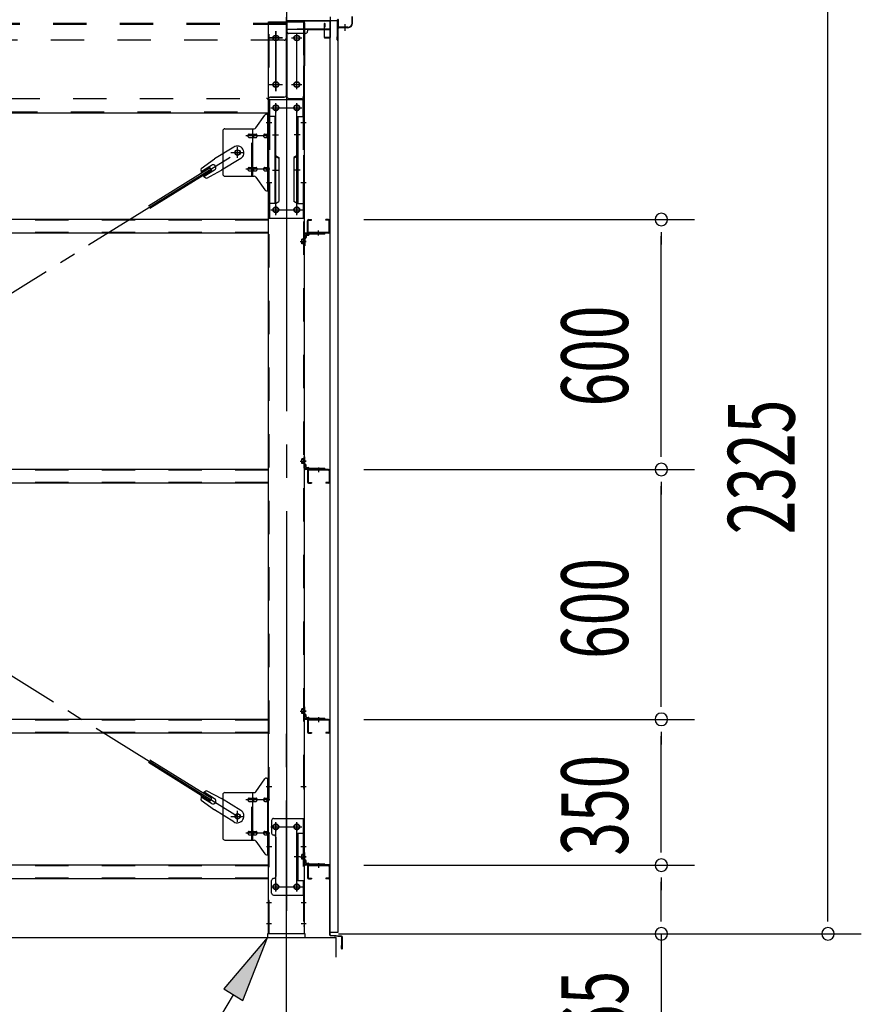
# Model space of a CAD drawing. Extents: x 868 to 32764, y 310 to 22484.
# Drawn here: x 27479 to 29499, y 14730 to 17094 of the extents above; entities that cross this region are included whole.
import ezdxf

# ---------------------------------------------------------------- set-up
doc = ezdxf.new("R2010")
doc.units = 0
doc.header["$LTSCALE"] = 80
for name, pattern in [('1PL-M', [15, 12, -1, 1, -1]), ('1PL-S', [4, 2.5, -0.5, 0.5, -0.5]), ('1PL-SL', [6.5, 5, -0.5, 0.5, -0.5]), ('HIDE-M', [2, 1, -1])]:
    doc.linetypes.add(name, pattern=pattern)
for name, color, linetype in [('1PL-M1', 6, '1PL-M'), ('HIKIDASHI', 6, 'CONTINUOUS'), ('SUNPOU', 4, 'CONTINUOUS'), ('アンカ-プレ-ト', 1, 'CONTINUOUS'), ('ケラバ', 3, 'CONTINUOUS'), ('ブレ-ス', 3, 'CONTINUOUS'), ('ブレ-ス取付金物', 2, 'CONTINUOUS'), ('上枠', 3, 'CONTINUOUS'), ('壁', 3, 'CONTINUOUS'), ('後柱', 3, 'CONTINUOUS'), ('後桁', 3, 'CONTINUOUS'), ('梁取付金具', 2, 'CONTINUOUS'), ('水切り', 3, 'CONTINUOUS'), ('端桁金具', 1, 'CONTINUOUS'), ('胴縁', 1, 'CONTINUOUS'), ('胴縁金具', 2, 'CONTINUOUS')]:
    doc.layers.add(name, color=color, linetype=linetype)
doc.styles.add('00', font='ROMANS', dxfattribs={"width": 0.666667, "bigfont": 'BIGFONT'})

msp = doc.modelspace()

# ---------------------------------------------------------------- linework, layer by layer
at = {"layer": '1PL-M1'}
msp.add_line((28118.6, 13059.5), (28118.6, 15399.5), dxfattribs=at)
at = {"layer": 'HIKIDASHI'}
for p, q in [((28073.6, 14890.5), (27968.3, 14767.2)), ((28014, 14739.7), (28073.6, 14890.5)), ((27991.2, 14753.4), (27838.5, 14499.5)), ((27968.3, 14767.2), (28014, 14739.7))]:
    msp.add_line(p, q, dxfattribs=at)
msp.add_solid([(28014, 14739.7), (27968.3, 14767.2), (28073.6, 14890.5)], dxfattribs=at)
at = {"layer": 'SUNPOU'}
for p, q in [((29418.6, 14939.5), (29418.6, 17184.5)), ((28304.9, 16614.5), (29098.6, 16614.5)), ((29018.6, 16584.5), (29018.6, 16554.5)), ((29018.6, 16054.5), (29018.6, 16574.5)), ((29018.6, 16044.5), (29018.6, 16074.5)), ((28304.9, 16014.5), (29098.6, 16014.5)), ((28304.9, 16014.5), (29098.6, 16014.5)), ((29018.6, 15984.5), (29018.6, 15954.5)), ((29018.6, 15454.5), (29018.6, 15974.5)), ((29018.6, 15444.5), (29018.6, 15474.5)), ((28304.9, 15414.5), (29098.6, 15414.5)), ((28304.9, 15414.5), (29098.6, 15414.5)), ((29018.6, 15384.5), (29018.6, 15354.5)), ((29018.6, 15104.5), (29018.6, 15374.5)), ((29018.6, 15094.5), (29018.6, 15124.5)), ((28304.9, 15064.5), (29098.6, 15064.5)), ((29018.6, 15034.5), (29018.6, 15004.5)), ((29018.6, 14939.5), (29018.6, 15024.5)), ((29018.6, 14929.5), (29018.6, 14959.5)), ((29418.6, 14929.5), (29418.6, 14959.5)), ((28243.6, 14899.5), (29498.6, 14899.5)), ((29018.6, 14899.5), (29018.6, 14533.3)), ((16798.6, 14890.5), (28238.6, 14890.5)), ((28238.6, 14843.5), (28238.6, 14890.5))]:
    msp.add_line(p, q, dxfattribs=at)
for centre, start, end in [((29018.6, 16614.5), 90, 270), ((29018.6, 16614.5), 270, 90), ((29018.6, 16014.5), 90, 270), ((29018.6, 16014.5), 90, 270), ((29018.6, 16014.5), 270, 90), ((29018.6, 16014.5), 270, 90), ((29018.6, 15414.5), 90, 270), ((29018.6, 15414.5), 90, 270), ((29018.6, 15414.5), 270, 90), ((29018.6, 15414.5), 270, 90), ((29018.6, 15064.5), 90, 270), ((29018.6, 15064.5), 90, 270), ((29018.6, 15064.5), 270, 90), ((29018.6, 15064.5), 270, 90), ((29018.6, 14899.5), 90, 270), ((29018.6, 14899.5), 270, 90), ((29418.6, 14899.5), 90, 270), ((29418.6, 14899.5), 270, 90)]:
    msp.add_arc(centre, 15, start, end, dxfattribs=at)
at = {"layer": 'アンカ-プレ-ト', "color": 6, "linetype": '1PL-SL'}
msp.add_line((28118.6, 14868.5), (28118.6, 14924.5), dxfattribs=at)
at = {"layer": 'アンカ-プレ-ト'}
for p, q in [((28163.6, 14899.5), (28073.6, 14899.5)), ((28073.6, 14899.5), (28073.6, 14890.5)), ((28163.6, 14890.5), (28163.6, 14899.5)), ((28073.6, 14890.5), (28163.6, 14890.5))]:
    msp.add_line(p, q, dxfattribs=at)
at = {"layer": 'ケラバ'}
for p, q in [((28241.6, 17046.2), (28241.6, 17094.2)), ((28242.6, 17046.2), (28242.6, 17094.2)), ((28243.6, 17077.2), (28243.6, 17094.2)), ((28276.6, 17086.2), (28276.6, 17102.4)), ((28277.6, 17086.2), (28277.6, 17102.4)), ((28266.6, 17076.2), (28244.6, 17076.2)), ((28266.6, 17075.2), (28244.6, 17075.2)), ((28240.6, 17046.2), (28240.6, 17053.2)), ((28241.6, 17053.2), (28240.6, 17053.2))]:
    msp.add_line(p, q, dxfattribs=at)
at = {"layer": 'ケラバ', "color": 6, "linetype": '1PL-M'}
msp.add_line((28259.6, 17067.7), (28259.6, 17083.7), dxfattribs=at)
at = {"layer": 'ケラバ'}
for centre, radius, start, end in [((28242.6, 17094.2), 1, 0, 180), ((28244.6, 17077.2), 2, 180, 270), ((28244.6, 17077.2), 1, 180, 270), ((28266.6, 17086.2), 10, 270, 0), ((28266.6, 17086.2), 11, 270, 0), ((28241.6, 17046.2), 1, 180, 0)]:
    msp.add_arc(centre, radius, start, end, dxfattribs=at)
at = {"layer": 'ブレ-ス'}
for p, q in [((27992.3, 16788.6), (27946.4, 16760.1)), ((28009.2, 16761.4), (27963.3, 16732.9)), ((27936.1, 16738.9), (27787.4, 16646.6)), ((27914, 16736.8), (27946.4, 16760.1)), ((27939.2, 16744.7), (27914.1, 16729.1)), ((27939.7, 16733), (27936.1, 16738.9)), ((27939.7, 16733), (27791.1, 16640.7)), ((27946.3, 16733.3), (27921.2, 16717.7)), ((27928, 16714.1), (27963.3, 16732.9)), ((27936.1, 15218.1), (27787.4, 15310.5)), ((27939.7, 15224.1), (27791.1, 15316.4)), ((27939.2, 15212.4), (27914.1, 15228)), ((27946.3, 15223.8), (27921.2, 15239.4)), ((27928, 15243), (27963.3, 15224.2)), ((27914, 15220.3), (27946.4, 15197)), ((27936.1, 15218.1), (27939.7, 15224.1)), ((28009.2, 15195.7), (27963.3, 15224.2)), ((27992.3, 15168.5), (27946.4, 15197))]:
    msp.add_line(p, q, dxfattribs=at)
at = {"layer": 'ブレ-ス', "color": 6, "linetype": '1PL-SL'}
for p, q in [((28001.6, 15181.5), (25435.6, 16775.5)), ((25435.6, 15181.5), (28001.6, 16775.5))]:
    msp.add_line(p, q, dxfattribs=at)
at = {"layer": 'ブレ-ス'}
for centre in [(28001.6, 16775.5), (28001.6, 15181.5)]:
    msp.add_circle(centre, 5.5, dxfattribs=at)
for centre, radius, start, end in [((28000.8, 16775), 16, 301.8489, 121.8489), ((27942.8, 16739), 6.7, 301.8489, 121.8489), ((27933.7, 16733.3), 20, 170.0133, 201.7702), ((27933.7, 16733.3), 20, 221.9276, 253.6845), ((27933.7, 15223.8), 20, 158.2298, 189.9867), ((27933.7, 15223.8), 20, 106.3155, 138.0724), ((27942.8, 15218.1), 6.7, 238.1511, 58.1511), ((28000.8, 15182.1), 16, 238.1511, 58.1511)]:
    msp.add_arc(centre, radius, start, end, dxfattribs=at)
at = {"layer": 'ブレ-ス取付金物'}
for p, q in [((28045.6, 16834.7), (28066.6, 16865.4)), ((28070.8, 16867.5), (28076.1, 16867.5)), ((28073.8, 16683.5), (28073.8, 16867.5)), ((28076.1, 16683.5), (28076.1, 16867.5)), ((27971.1, 16832.5), (28041.5, 16832.5)), ((28038.4, 16718.5), (28038.4, 16832.5)), ((27966.1, 16827.5), (27966.1, 16723.5)), ((28029.6, 16819.5), (28038.4, 16819.5)), ((28029.6, 16811.5), (28038.4, 16811.5)), ((28039.4, 16819.5), (28045.9, 16819.5)), ((28039.4, 16811.5), (28045.9, 16811.5)), ((28067.3, 16819.5), (28073.8, 16819.5)), ((28067.3, 16811.5), (28073.8, 16811.5)), ((28073.8, 16827.5), (28076.1, 16827.5)), ((28029.6, 16739.5), (28038.4, 16739.5)), ((28039.4, 16739.5), (28045.9, 16739.5)), ((28067.3, 16739.5), (28073.8, 16739.5)), ((27971.1, 16718.5), (28041.5, 16718.5)), ((28029.6, 16731.5), (28038.4, 16731.5)), ((28039.4, 16731.5), (28045.9, 16731.5)), ((28045.6, 16716.4), (28066.6, 16685.7)), ((28067.3, 16731.5), (28073.8, 16731.5)), ((28073.8, 16723.5), (28076.1, 16723.5)), ((28070.8, 16683.5), (28076.1, 16683.5)), ((28070.8, 15273.5), (28076.1, 15273.5)), ((28073.8, 15089.5), (28073.8, 15273.5)), ((28076.1, 15089.5), (28076.1, 15273.5)), ((28045.6, 15240.7), (28066.6, 15271.4)), ((27966.1, 15233.5), (27966.1, 15129.5)), ((27971.1, 15238.5), (28041.5, 15238.5)), ((28029.6, 15225.5), (28038.4, 15225.5)), ((28038.4, 15124.5), (28038.4, 15238.5)), ((28039.4, 15225.5), (28045.9, 15225.5)), ((28067.3, 15225.5), (28073.8, 15225.5)), ((28073.8, 15233.5), (28076.1, 15233.5)), ((28029.6, 15217.5), (28038.4, 15217.5)), ((28039.4, 15217.5), (28045.9, 15217.5)), ((28067.3, 15217.5), (28073.8, 15217.5)), ((28083.1, 15171.5), (28083.1, 15141.5)), ((28088.1, 15176.5), (28161.1, 15176.5)), ((28158.8, 15176.5), (28158.8, 15141.5)), ((28161.1, 15176.5), (28161.1, 14992.5)), ((28029.6, 15145.5), (28038.4, 15145.5)), ((28029.6, 15137.5), (28038.4, 15137.5)), ((28039.4, 15145.5), (28045.9, 15145.5)), ((28039.4, 15137.5), (28045.9, 15137.5)), ((28067.3, 15145.5), (28073.8, 15145.5)), ((28067.3, 15137.5), (28073.8, 15137.5)), ((28093.1, 15131.5), (28093.1, 15037.5)), ((28144.3, 15141.5), (28144.3, 15027.5)), ((28144.3, 15141.5), (28161.1, 15141.5)), ((28146.6, 15141.5), (28146.6, 15027.5)), ((27971.1, 15124.5), (28041.5, 15124.5)), ((28045.6, 15122.4), (28066.6, 15091.7)), ((28073.8, 15129.5), (28076.1, 15129.5)), ((28070.8, 15089.5), (28076.1, 15089.5)), ((28083.1, 14997.5), (28083.1, 15027.5)), ((28144.3, 15027.5), (28161.1, 15027.5)), ((28158.8, 15027.5), (28158.8, 14992.5)), ((28088.1, 14992.5), (28161.1, 14992.5))]:
    msp.add_line(p, q, dxfattribs=at)
at = {"layer": 'ブレ-ス取付金物', "color": 6, "linetype": 'HIDE-M'}
for p, q in [((28036.1, 16718.5), (28036.1, 16832.5)), ((28036.1, 15124.5), (28036.1, 15238.5)), ((28158.8, 15141.5), (28158.8, 15027.5))]:
    msp.add_line(p, q, dxfattribs=at)
at = {"layer": 'ブレ-ス取付金物', "color": 6, "linetype": '1PL-SL'}
for p, q in [((28070.1, 16847.5), (28081.2, 16847.5)), ((28078.6, 16815.5), (28021.3, 16815.5)), ((28001.6, 16762.6), (28001.6, 16788.5)), ((27985.6, 16775.5), (28017.4, 16775.5)), ((28078.6, 16735.5), (28021.3, 16735.5)), ((28071.1, 16703.5), (28080.1, 16703.5)), ((28070.1, 15253.5), (28081.2, 15253.5)), ((28078.6, 15221.5), (28021.3, 15221.5)), ((27985.6, 15181.5), (28017.4, 15181.5)), ((28001.6, 15168.6), (28001.6, 15194.5)), ((28081.6, 15156.5), (28155.8, 15156.5)), ((28093.6, 15166.1), (28093.6, 15146.1)), ((28143.6, 15166.1), (28143.6, 15146.1)), ((28078.6, 15141.5), (28021.3, 15141.5)), ((28071.1, 15109.5), (28080.1, 15109.5)), ((28152.1, 15084.5), (28137.2, 15084.5)), ((28081.8, 15012.5), (28157.1, 15012.5)), ((28093.6, 15022.1), (28093.6, 15002.1)), ((28143.6, 15022.1), (28143.6, 15002.1))]:
    msp.add_line(p, q, dxfattribs=at)
at = {"layer": 'ブレ-ス取付金物'}
for centre, radius in [((28001.6, 16775.5), 6.5), ((28001.6, 15181.5), 6.5), ((28093.6, 15156.5), 6), ((28143.6, 15156.5), 6), ((28093.6, 15012.5), 6), ((28143.6, 15012.5), 6)]:
    msp.add_circle(centre, radius, dxfattribs=at)
for centre, radius, start, end in [((28070.8, 16862.5), 5, 90, 145.561), ((28070.8, 16862.5), 5, 90, 145.561), ((27971.1, 16827.5), 5, 90, 180), ((28041.5, 16837.5), 5, 270, 325.561), ((28030.7, 16815.5), 4.56, 160.0776, 180), ((28030.7, 16815.5), 4.56, 180, 199.9224), ((28030.2, 16815.7), 4.01, 138.8141, 160.0776), ((28030.2, 16815.4), 4.01, 199.9224, 221.1859), ((28029.8, 16816), 3.57, 115.3323, 138.8141), ((28029.8, 16815.1), 3.57, 221.1859, 244.6677), ((28029.6, 16816.5), 3.07, 90, 115.3323), ((28029.6, 16814.6), 3.07, 244.6677, 270), ((28038.4, 16817.9), 1.61, 56.4659, 90), ((28038.4, 16813.1), 1.61, 270, 303.5341), ((28037.7, 16816.8), 2.98, 32.0054, 56.4659), ((28037.7, 16814.3), 2.98, 303.5341, 327.9946), ((28036.5, 16816), 4.4, 14.5143, 32.0054), ((28036.5, 16815), 4.4, 327.9946, 345.4857), ((28034.5, 16815.5), 6.38, 360, 14.5143), ((28034.5, 16815.5), 6.38, 345.4857, 0), ((28045.9, 16817.9), 1.61, 56.4659, 90), ((28045.9, 16813.1), 1.61, 270, 303.5341), ((28045.2, 16816.8), 2.98, 32.0054, 56.4659), ((28045.2, 16814.3), 2.98, 303.5341, 327.9946), ((28044, 16816), 4.4, 14.5143, 32.0054), ((28044, 16815), 4.4, 327.9946, 345.4857), ((28042, 16815.5), 6.38, 360, 14.5143), ((28042, 16815.5), 6.38, 345.4857, 0), ((28068.4, 16815.5), 4.56, 160.0776, 180), ((28068.4, 16815.5), 4.56, 180, 199.9224), ((28067.9, 16815.7), 4.01, 138.8141, 160.0776), ((28067.9, 16815.4), 4.01, 199.9224, 221.1859), ((28067.5, 16816), 3.57, 115.3323, 138.8141), ((28067.5, 16815.1), 3.57, 221.1859, 244.6677), ((28067.3, 16816.5), 3.07, 90, 115.3323), ((28067.3, 16814.6), 3.07, 244.6677, 270), ((28077.7, 16815.5), 6.38, 165.4857, 180), ((28077.7, 16815.5), 6.38, 180, 194.5143), ((28075.8, 16816), 4.4, 147.9946, 165.4857), ((28075.8, 16815), 4.4, 194.5143, 212.0054), ((28074.6, 16816.8), 2.98, 123.5341, 147.9946), ((28074.6, 16814.3), 2.98, 212.0054, 236.4659), ((28073.8, 16817.9), 1.61, 90, 123.5341), ((28073.8, 16813.1), 1.61, 236.4659, 270), ((28030.2, 16735.7), 4.01, 138.8141, 160.0776), ((28029.8, 16736), 3.57, 115.3323, 138.8141), ((28029.6, 16736.5), 3.07, 90, 115.3323), ((28038.4, 16737.9), 1.61, 56.4659, 90), ((28037.7, 16736.8), 2.98, 32.0054, 56.4659), ((28036.5, 16736), 4.4, 14.5143, 32.0054), ((28045.9, 16737.9), 1.61, 56.4659, 90), ((28045.2, 16736.8), 2.98, 32.0054, 56.4659), ((28044, 16736), 4.4, 14.5143, 32.0054), ((28067.9, 16735.7), 4.01, 138.8141, 160.0776), ((28067.5, 16736), 3.57, 115.3323, 138.8141), ((28067.3, 16736.5), 3.07, 90, 115.3323), ((28075.8, 16736), 4.4, 147.9946, 165.4857), ((28074.6, 16736.8), 2.98, 123.5341, 147.9946), ((28073.8, 16737.9), 1.61, 90, 123.5341), ((27971.1, 16723.5), 5, 180, 270), ((28030.7, 16735.5), 4.56, 160.0776, 180), ((28030.7, 16735.5), 4.56, 180, 199.9224), ((28030.2, 16735.4), 4.01, 199.9224, 221.1859), ((28029.8, 16735.1), 3.57, 221.1859, 244.6677), ((28029.6, 16734.6), 3.07, 244.6677, 270), ((28038.4, 16733.1), 1.61, 270, 303.5341), ((28037.7, 16734.3), 2.98, 303.5341, 327.9946), ((28036.5, 16735), 4.4, 327.9946, 345.4857), ((28034.5, 16735.5), 6.38, 360, 14.5143), ((28034.5, 16735.5), 6.38, 345.4857, 0), ((28041.5, 16713.5), 5, 34.439, 90), ((28045.9, 16733.1), 1.61, 270, 303.5341), ((28045.2, 16734.3), 2.98, 303.5341, 327.9946), ((28044, 16735), 4.4, 327.9946, 345.4857), ((28042, 16735.5), 6.38, 360, 14.5143), ((28042, 16735.5), 6.38, 345.4857, 0), ((28068.4, 16735.5), 4.56, 160.0776, 180), ((28068.4, 16735.5), 4.56, 180, 199.9224), ((28067.9, 16735.4), 4.01, 199.9224, 221.1859), ((28067.5, 16735.1), 3.57, 221.1859, 244.6677), ((28067.3, 16734.6), 3.07, 244.6677, 270), ((28077.7, 16735.5), 6.38, 165.4857, 180), ((28077.7, 16735.5), 6.38, 180, 194.5143), ((28075.8, 16735), 4.4, 194.5143, 212.0054), ((28074.6, 16734.3), 2.98, 212.0054, 236.4659), ((28073.8, 16733.1), 1.61, 236.4659, 270), ((28070.8, 16688.5), 5, 214.439, 270), ((28070.8, 15268.5), 5, 90, 145.561), ((28070.8, 15268.5), 5, 90, 145.561), ((27971.1, 15233.5), 5, 90, 180), ((28029.8, 15222), 3.57, 115.3323, 138.8141), ((28029.6, 15222.5), 3.07, 90, 115.3323), ((28038.4, 15223.9), 1.61, 56.4659, 90), ((28037.7, 15222.8), 2.98, 32.0054, 56.4659), ((28041.5, 15243.5), 5, 270, 325.561), ((28045.9, 15223.9), 1.61, 56.4659, 90), ((28045.2, 15222.8), 2.98, 32.0054, 56.4659), ((28067.5, 15222), 3.57, 115.3323, 138.8141), ((28067.3, 15222.5), 3.07, 90, 115.3323), ((28074.6, 15222.8), 2.98, 123.5341, 147.9946), ((28073.8, 15223.9), 1.61, 90, 123.5341), ((28030.7, 15221.5), 4.56, 160.0776, 180), ((28030.7, 15221.5), 4.56, 180, 199.9224), ((28030.2, 15221.7), 4.01, 138.8141, 160.0776), ((28030.2, 15221.4), 4.01, 199.9224, 221.1859), ((28029.8, 15221.1), 3.57, 221.1859, 244.6677), ((28029.6, 15220.6), 3.07, 244.6677, 270), ((28038.4, 15219.1), 1.61, 270, 303.5341), ((28037.7, 15220.3), 2.98, 303.5341, 327.9946), ((28036.5, 15222), 4.4, 14.5143, 32.0054), ((28036.5, 15221), 4.4, 327.9946, 345.4857), ((28034.5, 15221.5), 6.38, 360, 14.5143), ((28034.5, 15221.5), 6.38, 345.4857, 0), ((28045.9, 15219.1), 1.61, 270, 303.5341), ((28045.2, 15220.3), 2.98, 303.5341, 327.9946), ((28044, 15222), 4.4, 14.5143, 32.0054), ((28044, 15221), 4.4, 327.9946, 345.4857), ((28042, 15221.5), 6.38, 360, 14.5143), ((28042, 15221.5), 6.38, 345.4857, 0), ((28068.4, 15221.5), 4.56, 160.0776, 180), ((28068.4, 15221.5), 4.56, 180, 199.9224), ((28067.9, 15221.7), 4.01, 138.8141, 160.0776), ((28067.9, 15221.4), 4.01, 199.9224, 221.1859), ((28067.5, 15221.1), 3.57, 221.1859, 244.6677), ((28067.3, 15220.6), 3.07, 244.6677, 270), ((28077.7, 15221.5), 6.38, 165.4857, 180), ((28077.7, 15221.5), 6.38, 180, 194.5143), ((28075.8, 15222), 4.4, 147.9946, 165.4857), ((28075.8, 15221), 4.4, 194.5143, 212.0054), ((28074.6, 15220.3), 2.98, 212.0054, 236.4659), ((28073.8, 15219.1), 1.61, 236.4659, 270), ((28088.1, 15171.5), 5, 90, 180), ((28030.7, 15141.5), 4.56, 160.0776, 180), ((28030.7, 15141.5), 4.56, 180, 199.9224), ((28030.2, 15141.7), 4.01, 138.8141, 160.0776), ((28030.2, 15141.4), 4.01, 199.9224, 221.1859), ((28029.8, 15142), 3.57, 115.3323, 138.8141), ((28029.8, 15141.1), 3.57, 221.1859, 244.6677), ((28029.6, 15142.5), 3.07, 90, 115.3323), ((28029.6, 15140.6), 3.07, 244.6677, 270), ((28038.4, 15143.9), 1.61, 56.4659, 90), ((28038.4, 15139.1), 1.61, 270, 303.5341), ((28037.7, 15142.8), 2.98, 32.0054, 56.4659), ((28037.7, 15140.3), 2.98, 303.5341, 327.9946), ((28036.5, 15142), 4.4, 14.5143, 32.0054), ((28036.5, 15141), 4.4, 327.9946, 345.4857), ((28034.5, 15141.5), 6.38, 360, 14.5143), ((28034.5, 15141.5), 6.38, 345.4857, 0), ((28045.9, 15143.9), 1.61, 56.4659, 90), ((28045.9, 15139.1), 1.61, 270, 303.5341), ((28045.2, 15142.8), 2.98, 32.0054, 56.4659), ((28045.2, 15140.3), 2.98, 303.5341, 327.9946), ((28044, 15142), 4.4, 14.5143, 32.0054), ((28044, 15141), 4.4, 327.9946, 345.4857), ((28042, 15141.5), 6.38, 360, 14.5143), ((28042, 15141.5), 6.38, 345.4857, 0), ((28068.4, 15141.5), 4.56, 160.0776, 180), ((28068.4, 15141.5), 4.56, 180, 199.9224), ((28067.9, 15141.7), 4.01, 138.8141, 160.0776), ((28067.9, 15141.4), 4.01, 199.9224, 221.1859), ((28067.5, 15142), 3.57, 115.3323, 138.8141), ((28067.5, 15141.1), 3.57, 221.1859, 244.6677), ((28067.3, 15142.5), 3.07, 90, 115.3323), ((28067.3, 15140.6), 3.07, 244.6677, 270), ((28077.7, 15141.5), 6.38, 165.4857, 180), ((28077.7, 15141.5), 6.38, 180, 194.5143), ((28075.8, 15142), 4.4, 147.9946, 165.4857), ((28075.8, 15141), 4.4, 194.5143, 212.0054), ((28074.6, 15142.8), 2.98, 123.5341, 147.9946), ((28074.6, 15140.3), 2.98, 212.0054, 236.4659), ((28073.8, 15143.9), 1.61, 90, 123.5341), ((28073.8, 15139.1), 1.61, 236.4659, 270), ((28088.1, 15141.5), 5, 180, 270), ((28088.1, 15131.5), 5, 0, 90), ((27971.1, 15129.5), 5, 180, 270), ((28041.5, 15119.5), 5, 34.439, 90), ((28070.8, 15094.5), 5, 214.439, 270), ((28088.1, 15037.5), 5, 270, 0), ((28088.1, 15027.5), 5, 90, 180), ((28088.1, 14997.5), 5, 180, 270)]:
    msp.add_arc(centre, radius, start, end, dxfattribs=at)
at = {"layer": '上枠'}
for p, q in [((28223.6, 17101.5), (28223.6, 17052.5)), ((28224.6, 17052.5), (28224.6, 17101.5)), ((28209.6, 17084.5), (28209.6, 17052.5)), ((28210.6, 17052.5), (28210.6, 17084.5)), ((28210.6, 17077.5), (28211.6, 17077.5)), ((28211.6, 17077.5), (28211.6, 17084.5)), ((28222.6, 17051.5), (28211.6, 17051.5)), ((28211.6, 17050.5), (28222.6, 17050.5))]:
    msp.add_line(p, q, dxfattribs=at)
for centre, radius, start, end in [((28210.6, 17084.5), 1, 0, 180), ((28211.6, 17052.5), 2, 180, 270), ((28211.6, 17052.5), 1, 180, 270), ((28222.6, 17052.5), 2, 270, 0), ((28222.6, 17052.5), 1, 270, 0)]:
    msp.add_arc(centre, radius, start, end, dxfattribs=at)
at = {"layer": '壁'}
for p, q in [((28243.1, 17091.5), (28223.1, 17091.5)), ((28223.1, 17091.5), (28223.1, 14903.5)), ((28243.1, 14903.5), (28243.1, 17091.5)), ((28223.1, 14903.5), (28243.1, 14903.5))]:
    msp.add_line(p, q, dxfattribs=at)
at = {"layer": '後柱', "color": 6, "linetype": '1PL-M'}
msp.add_line((28118.6, 17114.5), (28118.6, 14874.5), dxfattribs=at)
at = {"layer": '後柱'}
for p, q in [((28076.1, 14899.5), (28076.1, 17089.5)), ((28076.1, 17089.5), (28161.1, 17089.5)), ((28161.1, 17089.5), (28161.1, 14899.5)), ((28095.1, 17056.5), (28092.1, 17056.5)), ((28145.1, 17056.5), (28142.1, 17056.5)), ((28092.1, 17044.5), (28095.1, 17044.5)), ((28142.1, 17044.5), (28145.1, 17044.5)), ((28095.1, 16944.5), (28092.1, 16944.5)), ((28092.1, 16932.5), (28095.1, 16932.5)), ((28145.1, 16944.5), (28142.1, 16944.5)), ((28142.1, 16932.5), (28145.1, 16932.5)), ((28095.1, 16889), (28092.1, 16889)), ((28145.1, 16889), (28142.1, 16889)), ((28092.1, 16877), (28095.1, 16877)), ((28142.1, 16877), (28145.1, 16877)), ((28095.1, 16644), (28092.1, 16644)), ((28145.1, 16644), (28142.1, 16644)), ((28092.1, 16632), (28095.1, 16632)), ((28142.1, 16632), (28145.1, 16632)), ((28095.1, 15162.5), (28092.1, 15162.5)), ((28145.1, 15162.5), (28142.1, 15162.5)), ((28092.1, 15150.5), (28095.1, 15150.5)), ((28142.1, 15150.5), (28145.1, 15150.5)), ((28095.1, 15018.5), (28092.1, 15018.5)), ((28145.1, 15018.5), (28142.1, 15018.5)), ((28092.1, 15006.5), (28095.1, 15006.5)), ((28142.1, 15006.5), (28145.1, 15006.5)), ((28161.1, 14899.5), (28076.1, 14899.5))]:
    msp.add_line(p, q, dxfattribs=at)
at = {"layer": '後柱', "color": 6, "linetype": 'HIDE-M'}
for p, q in [((28077.7, 14899.5), (28077.7, 17089.5)), ((28159.5, 17089.5), (28159.5, 14899.5)), ((28076.1, 16853.5), (28077.7, 16853.5)), ((28076.1, 16841.5), (28077.7, 16841.5)), ((28159.5, 16853.5), (28161.1, 16853.5)), ((28159.5, 16841.5), (28161.1, 16841.5)), ((28076.1, 16709.5), (28077.7, 16709.5)), ((28076.1, 16697.5), (28077.7, 16697.5)), ((28159.5, 16709.5), (28161.1, 16709.5)), ((28159.5, 16697.5), (28161.1, 16697.5)), ((28159.1, 16567.1), (28155.5, 16567.1)), ((28155.5, 16555.9), (28155.5, 16567.1)), ((28160.5, 16566), (28155.5, 16566)), ((28159.1, 16565.5), (28155.5, 16565.5)), ((28159.1, 16557.5), (28155.5, 16557.5)), ((28160.5, 16557), (28155.5, 16557)), ((28159.1, 16555.9), (28155.5, 16555.9)), ((28159.1, 16040.1), (28155.5, 16040.1)), ((28155.5, 16028.9), (28155.5, 16040.1)), ((28160.5, 16039), (28155.5, 16039)), ((28159.1, 16038.5), (28155.5, 16038.5)), ((28159.1, 16030.5), (28155.5, 16030.5)), ((28160.5, 16030), (28155.5, 16030)), ((28159.1, 16028.9), (28155.5, 16028.9)), ((28159.1, 15440.1), (28155.5, 15440.1)), ((28155.5, 15428.9), (28155.5, 15440.1)), ((28160.5, 15439), (28155.5, 15439)), ((28159.1, 15438.5), (28155.5, 15438.5)), ((28159.1, 15430.5), (28155.5, 15430.5)), ((28160.5, 15430), (28155.5, 15430)), ((28159.1, 15428.9), (28155.5, 15428.9)), ((28076.1, 15259.5), (28077.7, 15259.5)), ((28159.5, 15259.5), (28161.1, 15259.5)), ((28076.1, 15247.5), (28077.7, 15247.5)), ((28159.5, 15247.5), (28161.1, 15247.5)), ((28076.1, 15115.5), (28077.7, 15115.5)), ((28159.5, 15115.5), (28161.1, 15115.5)), ((28076.1, 15103.5), (28077.7, 15103.5)), ((28159.1, 15090.1), (28155.5, 15090.1)), ((28155.5, 15078.9), (28155.5, 15090.1)), ((28160.5, 15089), (28155.5, 15089)), ((28159.1, 15088.5), (28155.5, 15088.5)), ((28159.5, 15103.5), (28161.1, 15103.5)), ((28159.1, 15080.5), (28155.5, 15080.5)), ((28160.5, 15080), (28155.5, 15080)), ((28159.1, 15078.9), (28155.5, 15078.9)), ((28076.1, 14980.5), (28077.7, 14980.5)), ((28076.1, 14968.5), (28077.7, 14968.5)), ((28159.5, 14980.5), (28161.1, 14980.5)), ((28159.5, 14968.5), (28161.1, 14968.5)), ((28076.1, 14930.5), (28077.7, 14930.5)), ((28076.1, 14918.5), (28077.7, 14918.5)), ((28159.5, 14930.5), (28161.1, 14930.5)), ((28159.5, 14918.5), (28161.1, 14918.5))]:
    msp.add_line(p, q, dxfattribs=at)
at = {"layer": '後柱', "color": 6, "linetype": '1PL-SL'}
for p, q in [((28081.1, 17050.5), (28106.1, 17050.5)), ((28093.6, 16927.5), (28093.6, 17061.5)), ((28131.1, 17050.5), (28156.1, 17050.5)), ((28143.6, 16927.5), (28143.6, 17061.5)), ((28081.1, 16938.5), (28106.1, 16938.5)), ((28131.1, 16938.5), (28156.1, 16938.5)), ((28081.1, 16883), (28106.1, 16883)), ((28093.6, 16625.1), (28093.6, 16894)), ((28131.1, 16883), (28156.1, 16883)), ((28143.6, 16625.1), (28143.6, 16894)), ((28071.1, 16847.5), (28083.4, 16847.5)), ((28153.8, 16847.5), (28166.1, 16847.5)), ((28071.1, 16703.5), (28083.4, 16703.5)), ((28153.8, 16703.5), (28166.1, 16703.5)), ((28081.1, 16638), (28106.1, 16638)), ((28131.1, 16638), (28156.1, 16638)), ((28152.1, 16561.5), (28166.1, 16561.5)), ((28152.1, 16561.5), (28166.1, 16561.5)), ((28152.1, 16034.5), (28166.1, 16034.5)), ((28152.1, 16034.5), (28166.1, 16034.5)), ((28152.1, 15434.5), (28166.1, 15434.5)), ((28152.1, 15434.5), (28166.1, 15434.5)), ((28071.1, 15253.5), (28083.4, 15253.5)), ((28153.8, 15253.5), (28166.1, 15253.5)), ((28081.1, 15156.5), (28106.1, 15156.5)), ((28093.6, 15001.5), (28093.6, 15167.5)), ((28131.1, 15156.5), (28156.1, 15156.5)), ((28143.6, 15001.5), (28143.6, 15167.5)), ((28071.1, 15109.5), (28083.4, 15109.5)), ((28153.8, 15109.5), (28166.1, 15109.5)), ((28152.1, 15084.5), (28166.1, 15084.5)), ((28152.1, 15084.5), (28166.1, 15084.5)), ((28081.1, 15012.5), (28106.1, 15012.5)), ((28131.1, 15012.5), (28156.1, 15012.5)), ((28071.1, 14974.5), (28082.7, 14974.5)), ((28154.5, 14974.5), (28166.1, 14974.5)), ((28071.1, 14924.5), (28082.7, 14924.5)), ((28154.5, 14924.5), (28166.1, 14924.5))]:
    msp.add_line(p, q, dxfattribs=at)
at = {"layer": '後柱'}
for centre, start, end in [((28092.1, 17050.5), 90, 270), ((28095.1, 17050.5), 270, 90), ((28142.1, 17050.5), 90, 270), ((28145.1, 17050.5), 270, 90), ((28092.1, 16938.5), 90, 270), ((28095.1, 16938.5), 270, 90), ((28142.1, 16938.5), 90, 270), ((28145.1, 16938.5), 270, 90), ((28092.1, 16883), 90, 270), ((28095.1, 16883), 270, 90), ((28142.1, 16883), 90, 270), ((28145.1, 16883), 270, 90), ((28092.1, 16638), 90, 270), ((28095.1, 16638), 270, 90), ((28142.1, 16638), 90, 270), ((28145.1, 16638), 270, 90), ((28092.1, 15156.5), 90, 270), ((28095.1, 15156.5), 270, 90), ((28142.1, 15156.5), 90, 270), ((28145.1, 15156.5), 270, 90), ((28092.1, 15012.5), 90, 270), ((28095.1, 15012.5), 270, 90), ((28142.1, 15012.5), 90, 270), ((28145.1, 15012.5), 270, 90)]:
    msp.add_arc(centre, 6, start, end, dxfattribs=at)
at = {"layer": '後柱', "color": 6, "linetype": 'HIDE-M'}
for centre, radius, start, end in [((28159.1, 16567.5), 2, 270, 0), ((28159.1, 16567.5), 0.4, 270, 0), ((28159.1, 16555.5), 2, 0, 90), ((28159.1, 16555.5), 0.4, 0, 90), ((28159.1, 16040.5), 2, 270, 0), ((28159.1, 16040.5), 0.4, 270, 0), ((28159.1, 16028.5), 2, 0, 90), ((28159.1, 16028.5), 0.4, 0, 90), ((28159.1, 15440.5), 2, 270, 0), ((28159.1, 15440.5), 0.4, 270, 0), ((28159.1, 15428.5), 2, 0, 90), ((28159.1, 15428.5), 0.4, 0, 90), ((28159.1, 15090.5), 2, 270, 0), ((28159.1, 15090.5), 0.4, 270, 0), ((28159.1, 15078.5), 2, 0, 90), ((28159.1, 15078.5), 0.4, 0, 90)]:
    msp.add_arc(centre, radius, start, end, dxfattribs=at)
at = {"layer": '後桁'}
for p, q in [((28118.6, 17100.5), (28118.6, 16913.5)), ((28118.6, 16913.5), (28118.6, 17100.5)), ((28075.6, 16903.5), (28075.6, 16870.5)), ((28075.6, 16903.5), (28075.6, 16870.5)), ((28113.6, 16908.5), (28080.6, 16908.5)), ((28080.6, 16908.5), (28113.6, 16908.5)), ((25361.6, 16870.5), (28075.6, 16870.5)), ((28075.6, 16875.3), (28075.6, 16870.5)), ((28075.6, 16875.3), (28075.6, 16870.5))]:
    msp.add_line(p, q, dxfattribs=at)
at = {"layer": '後桁', "color": 6, "linetype": 'HIDE-M'}
for p, q in [((28118.6, 17085.5), (25318.6, 17085.5)), ((28118.6, 17082.7), (25318.6, 17082.7)), ((28113.6, 17045.5), (25323.6, 17045.5)), ((25366.6, 16905.5), (28070.6, 16905.5)), ((25361.6, 16873.3), (28075.6, 16873.3))]:
    msp.add_line(p, q, dxfattribs=at)
at = {"layer": '後桁', "color": 6, "linetype": '1PL-SL'}
for p, q in [((28077.6, 17050.5), (28109.6, 17050.5)), ((28109.6, 17050.5), (28077.6, 17050.5)), ((28093.6, 16922.5), (28093.6, 17066.5)), ((28093.6, 17066.5), (28093.6, 16922.5)), ((28077.6, 16938.5), (28109.6, 16938.5)), ((28077.6, 16938.5), (28109.6, 16938.5))]:
    msp.add_line(p, q, dxfattribs=at)
at = {"layer": '後桁'}
for centre in [(28093.6, 17050.5), (28093.6, 17050.5), (28093.6, 16938.5), (28093.6, 16938.5)]:
    msp.add_circle(centre, 6, dxfattribs=at)
at = {"layer": '後桁', "color": 6, "linetype": 'HIDE-M'}
for centre, start, end in [((28113.6, 17050.5), 270, 0), ((28113.6, 17050.5), 270, 0), ((28070.6, 16900.5), 0, 90), ((28070.6, 16900.5), 0, 90)]:
    msp.add_arc(centre, 5, start, end, dxfattribs=at)
at = {"layer": '後桁'}
for centre, start, end in [((28080.6, 16903.5), 90, 180), ((28080.6, 16903.5), 90, 180), ((28113.6, 16913.5), 270, 0), ((28113.6, 16913.5), 270, 0)]:
    msp.add_arc(centre, 5, start, end, dxfattribs=at)
at = {"layer": '梁取付金具'}
for p, q in [((28076.1, 16903), (28076.1, 16618)), ((28076.1, 16903), (28161.1, 16903)), ((28078.4, 16903), (28078.4, 16862)), ((28158.8, 16862), (28158.8, 16902.8)), ((28161.1, 16903), (28161.1, 16618)), ((28092.9, 16862), (28076.1, 16862)), ((28090.6, 16862), (28090.6, 16653)), ((28092.9, 16862), (28092.9, 16768)), ((28144.3, 16862), (28144.3, 16768)), ((28144.3, 16862), (28161.1, 16862)), ((28146.6, 16862), (28146.6, 16653)), ((28090.6, 16768), (28092.9, 16768)), ((28090.6, 16768), (28092.9, 16768)), ((28090.6, 16766.3), (28092.9, 16766.3)), ((28092.9, 16768), (28100.6, 16763.6)), ((28092.9, 16766.3), (28100.6, 16761.8)), ((28100.6, 16763.6), (28100.6, 16657.5)), ((28144.3, 16768), (28136.6, 16763.6)), ((28144.3, 16766.3), (28136.6, 16761.8)), ((28136.6, 16763.6), (28136.6, 16657.5)), ((28146.6, 16768), (28144.3, 16768)), ((28146.6, 16768), (28144.3, 16768)), ((28146.6, 16766.3), (28144.3, 16766.3)), ((28092.9, 16653), (28076.1, 16653)), ((28078.4, 16653), (28078.4, 16618)), ((28092.9, 16653), (28100.6, 16657.5)), ((28144.3, 16653), (28136.6, 16657.5)), ((28144.3, 16653), (28161.1, 16653)), ((28158.8, 16653), (28158.8, 16618)), ((28076.1, 16618), (28161.1, 16618))]:
    msp.add_line(p, q, dxfattribs=at)
at = {"layer": '梁取付金具', "color": 6, "linetype": '1PL-SL'}
for p, q in [((28081.6, 16883), (28155.8, 16883)), ((28093.6, 16892.6), (28093.6, 16872.6)), ((28143.6, 16892.6), (28143.6, 16872.6)), ((28085.2, 16818.1), (28100.1, 16818.1)), ((28152.1, 16818.1), (28137.2, 16818.1)), ((28085.2, 16733), (28100.1, 16733)), ((28152.1, 16733), (28137.2, 16733)), ((28093.6, 16647.6), (28093.6, 16627.6)), ((28143.6, 16647.6), (28143.6, 16627.6)), ((28081.8, 16638), (28157.1, 16638))]:
    msp.add_line(p, q, dxfattribs=at)
at = {"layer": '梁取付金具', "color": 6, "linetype": 'HIDE-M'}
for p, q in [((28078.4, 16862), (28078.4, 16653)), ((28158.8, 16862), (28158.8, 16653)), ((28092.9, 16768), (28092.9, 16653)), ((28144.3, 16768), (28144.3, 16653))]:
    msp.add_line(p, q, dxfattribs=at)
at = {"layer": '梁取付金具'}
for centre in [(28093.6, 16883), (28143.6, 16883), (28093.6, 16638), (28143.6, 16638)]:
    msp.add_circle(centre, 6, dxfattribs=at)
at = {"layer": '水切り'}
for p, q in [((28222.1, 15065.5), (28212.1, 15065.5)), ((28212.1, 15065.5), (28212.1, 15064.5)), ((28222.1, 15064.5), (28212.1, 15064.5)), ((28223.1, 14896.5), (28223.1, 15063.5)), ((28224.1, 14896.5), (28224.1, 15063.5)), ((28251.2, 14892.7), (28225, 14894.5)), ((28251.3, 14893.7), (28225.1, 14895.5)), ((28251.1, 14871.5), (28252.1, 14871.5)), ((28251.1, 14864.5), (28251.1, 14871.5)), ((28252.1, 14864.5), (28252.1, 14891.7)), ((28253.1, 14864.5), (28253.1, 14891.7))]:
    msp.add_line(p, q, dxfattribs=at)
for centre, radius, start, end in [((28222.1, 15063.5), 2, 0, 90), ((28222.1, 15063.5), 1, 0, 90), ((28225.1, 14896.5), 2, 180, 266.0548), ((28225.1, 14896.5), 1, 180, 266.0548), ((28251.1, 14891.7), 1, 0, 86.0548), ((28251.1, 14891.7), 2, 0, 86.0548), ((28252.1, 14864.5), 1, 180, 0)]:
    msp.add_arc(centre, radius, start, end, dxfattribs=at)
at = {"layer": '端桁金具'}
for p, q in [((28119.6, 17091.5), (28119.6, 16910.5)), ((28224.6, 17091.5), (28119.6, 17091.5)), ((28160.1, 17091.5), (28160.1, 17086.5)), ((28162.1, 17086.5), (28160.1, 17086.5)), ((28162.1, 17086.5), (28162.1, 16983.5)), ((28169.6, 17070.5), (28169.6, 17066.5)), ((28169.6, 17070.5), (28224.6, 17070.5)), ((28200.6, 17071.5), (28200.6, 17070.5)), ((28224.6, 17070.5), (28224.6, 17091.5)), ((28164.6, 17061.5), (28162.1, 17061.5)), ((28160.1, 16983.5), (28160.1, 16910.5)), ((28160.1, 16983.5), (28162.1, 16983.5)), ((28124.6, 16905.5), (28155.1, 16905.5))]:
    msp.add_line(p, q, dxfattribs=at)
at = {"layer": '端桁金具', "color": 6, "linetype": 'HIDE-M'}
for p, q in [((28224.6, 17090.5), (28119.6, 17090.5)), ((28224.6, 17071.5), (28119.6, 17071.5)), ((28169.6, 17070.5), (28119.6, 17070.5)), ((28161.1, 16983.5), (28161.1, 17086.5)), ((28162.1, 17061.5), (28124.6, 17061.5))]:
    msp.add_line(p, q, dxfattribs=at)
at = {"layer": '端桁金具', "color": 6, "linetype": '1PL-S'}
for p, q in [((28132.6, 17050.5), (28154.6, 17050.5)), ((28143.6, 17039.5), (28143.6, 17061.5)), ((28132.6, 16938.5), (28154.6, 16938.5)), ((28143.6, 16927.5), (28143.6, 16949.5))]:
    msp.add_line(p, q, dxfattribs=at)
at = {"layer": '端桁金具'}
for centre in [(28143.6, 17050.5), (28143.6, 16938.5)]:
    msp.add_circle(centre, 6, dxfattribs=at)
at = {"layer": '端桁金具', "color": 6, "linetype": 'HIDE-M'}
msp.add_arc((28124.6, 17066.5), 5, 180, 270, dxfattribs=at)
at = {"layer": '端桁金具'}
for centre, start, end in [((28164.6, 17066.5), 270, 0), ((28124.6, 16910.5), 180, 270), ((28155.1, 16910.5), 270, 0)]:
    msp.add_arc(centre, 5, start, end, dxfattribs=at)
at = {"layer": '胴縁'}
for p, q in [((28076.1, 16614.5), (25361.1, 16614.5)), ((28169.1, 16584.5), (28169.1, 16611.5)), ((28170.7, 16584.5), (28170.7, 16611.5)), ((28172.1, 16614.5), (28179.1, 16614.5)), ((28172.1, 16612.9), (28179.1, 16612.9)), ((28179.1, 16612.9), (28179.1, 16614.5)), ((28220.1, 16614.5), (28213.1, 16614.5)), ((28213.1, 16612.9), (28213.1, 16614.5)), ((28220.1, 16612.9), (28213.1, 16612.9)), ((28221.5, 16584.5), (28221.5, 16611.5)), ((28223.1, 16584.5), (28223.1, 16611.5)), ((28076.1, 16581.5), (25361.1, 16581.5)), ((28220.1, 16583.1), (28172.1, 16583.1)), ((28220.1, 16581.5), (28172.1, 16581.5)), ((28076.1, 16014.5), (25361.1, 16014.5)), ((28169.1, 16011.5), (28169.1, 15984.5)), ((28170.7, 16011.5), (28170.7, 15984.5)), ((28220.1, 16014.5), (28172.1, 16014.5)), ((28220.1, 16012.9), (28172.1, 16012.9)), ((28221.5, 16011.5), (28221.5, 15984.5)), ((28223.1, 16011.5), (28223.1, 15984.5)), ((28076.1, 15981.5), (25361.1, 15981.5)), ((28172.1, 15983.1), (28179.1, 15983.1)), ((28172.1, 15981.5), (28179.1, 15981.5)), ((28179.1, 15983.1), (28179.1, 15981.5)), ((28220.1, 15983.1), (28213.1, 15983.1)), ((28213.1, 15983.1), (28213.1, 15981.5)), ((28220.1, 15981.5), (28213.1, 15981.5)), ((28076.1, 15414.5), (25361.1, 15414.5)), ((28220.1, 15414.5), (28172.1, 15414.5)), ((28169.1, 15411.5), (28169.1, 15384.5)), ((28170.7, 15411.5), (28170.7, 15384.5)), ((28220.1, 15412.9), (28172.1, 15412.9)), ((28221.5, 15411.5), (28221.5, 15384.5)), ((28223.1, 15411.5), (28223.1, 15384.5)), ((28076.1, 15381.5), (25361.1, 15381.5)), ((28172.1, 15383.1), (28179.1, 15383.1)), ((28172.1, 15381.5), (28179.1, 15381.5)), ((28179.1, 15383.1), (28179.1, 15381.5)), ((28220.1, 15383.1), (28213.1, 15383.1)), ((28213.1, 15383.1), (28213.1, 15381.5)), ((28220.1, 15381.5), (28213.1, 15381.5)), ((28076.1, 15064.5), (25361.1, 15064.5)), ((28169.1, 15061.5), (28169.1, 15034.5)), ((28170.7, 15061.5), (28170.7, 15034.5)), ((28220.1, 15064.5), (28172.1, 15064.5)), ((28220.1, 15062.9), (28172.1, 15062.9)), ((28221.5, 15061.5), (28221.5, 15034.5)), ((28223.1, 15061.5), (28223.1, 15034.5)), ((28076.1, 15031.5), (25361.1, 15031.5)), ((28172.1, 15033.1), (28179.1, 15033.1)), ((28172.1, 15031.5), (28179.1, 15031.5)), ((28179.1, 15033.1), (28179.1, 15031.5)), ((28220.1, 15033.1), (28213.1, 15033.1)), ((28213.1, 15033.1), (28213.1, 15031.5)), ((28220.1, 15031.5), (28213.1, 15031.5))]:
    msp.add_line(p, q, dxfattribs=at)
at = {"layer": '胴縁', "color": 6, "linetype": 'HIDE-M'}
for p, q in [((28076.1, 16612.9), (25361.1, 16612.9)), ((28076.1, 16583.1), (25361.1, 16583.1)), ((28191.1, 16583.1), (28191.1, 16581.5)), ((28201.1, 16583.1), (28201.1, 16581.5)), ((28076.1, 16012.9), (25361.1, 16012.9)), ((28191.1, 16012.9), (28191.1, 16014.5)), ((28201.1, 16012.9), (28201.1, 16014.5)), ((28076.1, 15983.1), (25361.1, 15983.1)), ((28191.1, 15412.9), (28191.1, 15414.5)), ((28201.1, 15412.9), (28201.1, 15414.5)), ((28076.1, 15412.9), (25361.1, 15412.9)), ((28076.1, 15383.1), (25361.1, 15383.1)), ((28076.1, 15062.9), (25361.1, 15062.9)), ((28191.1, 15062.9), (28191.1, 15064.5)), ((28201.1, 15062.9), (28201.1, 15064.5)), ((28076.1, 15033.1), (25361.1, 15033.1))]:
    msp.add_line(p, q, dxfattribs=at)
at = {"layer": '胴縁', "color": 6, "linetype": '1PL-M'}
for p, q in [((28196.1, 16576.5), (28196.1, 16588.1)), ((28196.1, 16019.5), (28196.1, 16007.9)), ((28196.1, 15419.5), (28196.1, 15407.9)), ((28196.1, 15069.5), (28196.1, 15057.9))]:
    msp.add_line(p, q, dxfattribs=at)
at = {"layer": '胴縁'}
for centre, radius, start, end in [((28172.1, 16611.5), 3, 90, 180), ((28172.1, 16611.5), 1.4, 90, 180), ((28220.1, 16611.5), 3, 0, 90), ((28220.1, 16611.5), 1.4, 0, 90), ((28172.1, 16584.5), 3, 180, 270), ((28172.1, 16584.5), 1.4, 180, 270), ((28220.1, 16584.5), 3, 270, 0), ((28220.1, 16584.5), 1.4, 270, 0), ((28172.1, 16011.5), 3, 90, 180), ((28172.1, 16011.5), 1.4, 90, 180), ((28220.1, 16011.5), 3, 0, 90), ((28220.1, 16011.5), 1.4, 0, 90), ((28172.1, 15984.5), 3, 180, 270), ((28172.1, 15984.5), 1.4, 180, 270), ((28220.1, 15984.5), 3, 270, 0), ((28220.1, 15984.5), 1.4, 270, 0), ((28172.1, 15411.5), 3, 90, 180), ((28220.1, 15411.5), 3, 0, 90), ((28172.1, 15411.5), 1.4, 90, 180), ((28220.1, 15411.5), 1.4, 0, 90), ((28172.1, 15384.5), 3, 180, 270), ((28172.1, 15384.5), 1.4, 180, 270), ((28220.1, 15384.5), 3, 270, 0), ((28220.1, 15384.5), 1.4, 270, 0), ((28172.1, 15061.5), 3, 90, 180), ((28172.1, 15061.5), 1.4, 90, 180), ((28220.1, 15061.5), 3, 0, 90), ((28220.1, 15061.5), 1.4, 0, 90), ((28172.1, 15034.5), 3, 180, 270), ((28172.1, 15034.5), 1.4, 180, 270), ((28220.1, 15034.5), 3, 270, 0), ((28220.1, 15034.5), 1.4, 270, 0)]:
    msp.add_arc(centre, radius, start, end, dxfattribs=at)
at = {"layer": '胴縁金具'}
for p, q in [((28161.1, 16578.5), (28161.1, 16551.5)), ((28163.4, 16578.5), (28163.4, 16551.5)), ((28211.1, 16581.5), (28164.1, 16581.5)), ((28211.1, 16579.2), (28164.1, 16579.2)), ((28165.9, 16575.7), (28165.9, 16571.2)), ((28166.9, 16576.7), (28171.4, 16576.7)), ((28173.4, 16579.2), (28173.4, 16578.7)), ((28211.1, 16579.2), (28211.1, 16581.5)), ((28161.1, 16551.5), (28163.4, 16551.5)), ((28163.4, 16569.2), (28163.9, 16569.2)), ((28161.1, 16017.5), (28161.1, 16044.5)), ((28161.1, 16044.5), (28163.4, 16044.5)), ((28163.4, 16017.5), (28163.4, 16044.5)), ((28163.4, 16026.8), (28163.9, 16026.8)), ((28211.1, 16016.8), (28164.1, 16016.8)), ((28211.1, 16014.5), (28164.1, 16014.5)), ((28165.9, 16020.3), (28165.9, 16024.8)), ((28166.9, 16019.3), (28171.4, 16019.3)), ((28173.4, 16016.8), (28173.4, 16017.3)), ((28211.1, 16016.8), (28211.1, 16014.5)), ((28161.1, 15417.5), (28161.1, 15444.5)), ((28161.1, 15444.5), (28163.4, 15444.5)), ((28163.4, 15417.5), (28163.4, 15444.5)), ((28163.4, 15426.8), (28163.9, 15426.8)), ((28211.1, 15416.8), (28164.1, 15416.8)), ((28211.1, 15414.5), (28164.1, 15414.5)), ((28165.9, 15420.3), (28165.9, 15424.8)), ((28166.9, 15419.3), (28171.4, 15419.3)), ((28173.4, 15416.8), (28173.4, 15417.3)), ((28211.1, 15416.8), (28211.1, 15414.5)), ((28161.1, 15067.5), (28161.1, 15094.5)), ((28161.1, 15094.5), (28163.4, 15094.5)), ((28163.4, 15067.5), (28163.4, 15094.5)), ((28163.4, 15076.8), (28163.9, 15076.8)), ((28211.1, 15066.8), (28164.1, 15066.8)), ((28211.1, 15064.5), (28164.1, 15064.5)), ((28165.9, 15070.3), (28165.9, 15074.8)), ((28166.9, 15069.3), (28171.4, 15069.3)), ((28173.4, 15066.8), (28173.4, 15067.3)), ((28211.1, 15066.8), (28211.1, 15064.5))]:
    msp.add_line(p, q, dxfattribs=at)
at = {"layer": '胴縁金具', "color": 6, "linetype": 'HIDE-M'}
for p, q in [((28190.1, 16579.2), (28190.1, 16581.5)), ((28202.1, 16579.2), (28202.1, 16581.5)), ((28163.4, 16566.5), (28161.1, 16566.5)), ((28163.4, 16556.5), (28161.1, 16556.5)), ((28163.4, 16039.5), (28161.1, 16039.5)), ((28163.4, 16029.5), (28161.1, 16029.5)), ((28190.1, 16016.8), (28190.1, 16014.5)), ((28202.1, 16016.8), (28202.1, 16014.5)), ((28163.4, 15439.5), (28161.1, 15439.5)), ((28163.4, 15429.5), (28161.1, 15429.5)), ((28190.1, 15416.8), (28190.1, 15414.5)), ((28202.1, 15416.8), (28202.1, 15414.5)), ((28163.4, 15089.5), (28161.1, 15089.5)), ((28163.4, 15079.5), (28161.1, 15079.5)), ((28190.1, 15066.8), (28190.1, 15064.5)), ((28202.1, 15066.8), (28202.1, 15064.5))]:
    msp.add_line(p, q, dxfattribs=at)
at = {"layer": '胴縁金具', "color": 6, "linetype": '1PL-SL'}
for p, q in [((28196.1, 16576.7), (28196.1, 16584)), ((28165.9, 16561.5), (28158.6, 16561.5)), ((28165.9, 16034.5), (28158.6, 16034.5)), ((28196.1, 16019.3), (28196.1, 16012)), ((28165.9, 15434.5), (28158.6, 15434.5)), ((28196.1, 15419.3), (28196.1, 15412)), ((28165.9, 15084.5), (28158.6, 15084.5)), ((28196.1, 15069.3), (28196.1, 15062))]:
    msp.add_line(p, q, dxfattribs=at)
at = {"layer": '胴縁金具'}
for centre, radius, start, end in [((28164.1, 16578.5), 3, 90, 180), ((28164.1, 16578.5), 0.7, 90, 180), ((28166.9, 16575.7), 1, 90, 180), ((28171.4, 16578.7), 2, 270, 0), ((28163.9, 16571.2), 2, 270, 0), ((28164.1, 16017.5), 3, 180, 270), ((28164.1, 16017.5), 0.7, 180, 270), ((28163.9, 16024.8), 2, 0, 90), ((28166.9, 16020.3), 1, 180, 270), ((28171.4, 16017.3), 2, 0, 90), ((28164.1, 15417.5), 3, 180, 270), ((28164.1, 15417.5), 0.7, 180, 270), ((28163.9, 15424.8), 2, 0, 90), ((28166.9, 15420.3), 1, 180, 270), ((28171.4, 15417.3), 2, 0, 90), ((28164.1, 15067.5), 3, 180, 270), ((28164.1, 15067.5), 0.7, 180, 270), ((28163.9, 15074.8), 2, 0, 90), ((28166.9, 15070.3), 1, 180, 270), ((28171.4, 15067.3), 2, 0, 90)]:
    msp.add_arc(centre, radius, start, end, dxfattribs=at)

# ---------------------------------------------------------------- texts
at = {"layer": 'SUNPOU', "style": '00'}
for s, width, p in [('600', 0.666667, (28938.6, 16165.8)), ('2325', 0.666667, (29338.6, 15858.9)), ('600', 0.666667, (28938.6, 15559.6)), ('350', 0.666667, (28938.6, 15087.2)), ('165', 0.67, (28938.6, 14567.2))]:
    msp.add_text(s, height=160, rotation=90, dxfattribs=dict(at, width=width)).set_placement(p)

doc.saveas('drawing.dxf')
